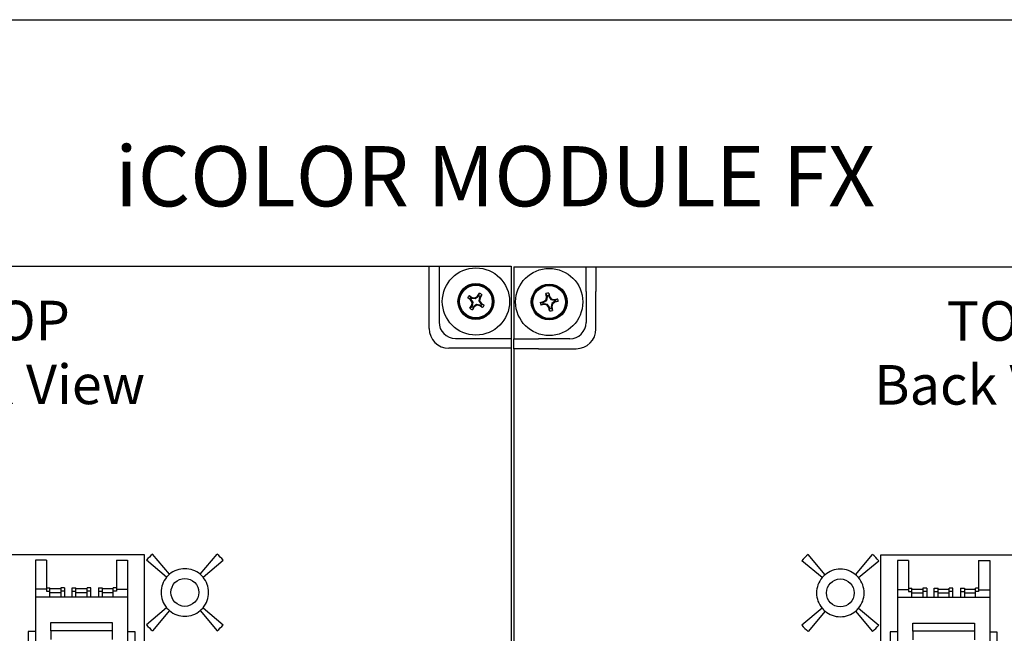
# Model space of a CAD drawing. Extents: x 186.9 to 197.9, y 378.9 to 387.4.
# Drawn here: x 194.7 to 195.7, y 386.8 to 387.4 of the extents above; entities that cross this region are included whole.
import ezdxf

# ---------------------------------------------------------------- set-up
doc = ezdxf.new("R2010")
doc.units = 0
doc.header["$MEASUREMENT"] = 0
doc.layers.get('0').update_dxf_attribs({"linetype": 'CONTINUOUS'})
doc.styles.get("Standard").update_dxf_attribs({"font": 'ARIAL.TTF'})
doc.styles.add('STD', font='txt')

# ---------------------------------------------------------------- blocks, each defined once
blk = doc.blocks.new('AI9-BLK25')
at = {"color": 7}
for p, q in [((-13.409, 13.409), (-13.409, 11.436)), ((-13.409, 13.409), (-11.436, 13.409)), ((-11.436, 12.736), (-11.436, 13.409)), ((-11.436, 13.409), (-11.166, 13.409)), ((-11.166, 13.409), (11.167, 13.409)), ((-11.166, 13.409), (-11.166, 12.736)), ((-12.502, 12.612), (-12.534, 12.674)), ((-12.516, 12.582), (-12.534, 12.674)), ((-12.457, 12.69), (-12.46, 12.621)), ((-12.457, 12.69), (-12.435, 12.598)), ((-11.436, 12.736), (-11.436, 11.885)), ((-11.166, 11.705), (-11.166, 12.736)), ((-12.69, 12.433), (-12.598, 12.455)), ((-12.69, 12.433), (-12.621, 12.429)), ((-12.612, 12.388), (-12.673, 12.356)), ((-12.621, 12.429), (-12.59, 12.436)), ((-12.581, 12.394), (-12.612, 12.388)), ((-12.598, 12.455), (-12.531, 12.501)), ((-12.598, 12.455), (-12.59, 12.436)), ((-12.59, 12.436), (-12.513, 12.489)), ((-12.581, 12.374), (-12.581, 12.394)), ((-12.489, 12.377), (-12.581, 12.394)), ((-12.531, 12.501), (-12.516, 12.582)), ((-12.531, 12.501), (-12.513, 12.489)), ((-12.516, 12.582), (-12.495, 12.582)), ((-12.513, 12.489), (-12.495, 12.582)), ((-12.495, 12.582), (-12.502, 12.612)), ((-12.46, 12.621), (-12.454, 12.591)), ((-12.435, 12.598), (-12.454, 12.591)), ((-12.454, 12.591), (-12.4, 12.513)), ((-12.435, 12.598), (-12.388, 12.532)), ((-12.388, 12.532), (-12.4, 12.513)), ((-12.4, 12.513), (-12.308, 12.496)), ((-12.377, 12.401), (-12.393, 12.308)), ((-12.388, 12.532), (-12.308, 12.516)), ((-12.299, 12.454), (-12.377, 12.401)), ((-12.358, 12.389), (-12.377, 12.401)), ((-12.358, 12.389), (-12.373, 12.309)), ((-12.291, 12.436), (-12.358, 12.389)), ((-12.308, 12.516), (-12.216, 12.534)), ((-12.308, 12.516), (-12.308, 12.496)), ((-12.308, 12.496), (-12.278, 12.502)), ((-12.269, 12.46), (-12.299, 12.454)), ((-12.291, 12.436), (-12.299, 12.454)), ((-12.2, 12.457), (-12.291, 12.436)), ((-12.278, 12.502), (-12.216, 12.534)), ((-12.2, 12.457), (-12.269, 12.46)), ((-12.581, 12.374), (-12.673, 12.356)), ((-12.501, 12.359), (-12.581, 12.374)), ((-12.501, 12.359), (-12.489, 12.377)), ((-12.455, 12.291), (-12.501, 12.359)), ((-12.436, 12.299), (-12.489, 12.377)), ((-12.455, 12.291), (-12.436, 12.299)), ((-12.433, 12.2), (-12.455, 12.291)), ((-12.429, 12.269), (-12.436, 12.299)), ((-12.433, 12.2), (-12.429, 12.269)), ((-12.373, 12.309), (-12.393, 12.308)), ((-12.393, 12.308), (-12.387, 12.278)), ((-12.387, 12.278), (-12.356, 12.216)), ((-12.373, 12.309), (-12.356, 12.216)), ((-13.409, 11.436), (-12.736, 11.436)), ((-13.409, 11.167), (-13.409, 11.436)), ((-11.884, 11.436), (-12.736, 11.436)), ((-13.409, 11.167), (-13.409, -7.73)), ((-12.736, 11.167), (-13.409, 11.167)), ((-12.736, 11.167), (-11.705, 11.167)), ((-4.902, 4.983), (-5.366, 5.536)), ((-4.067, 4.983), (-3.603, 5.536)), ((-3.386, 5.516), (-3.386, -2.556)), ((3.386, 5.516), (-3.386, 5.516)), ((-4.982, 4.903), (-5.536, 5.367)), ((-3.986, 4.903), (-3.434, 5.367)), ((-2.92, 5.368), (-2.92, 4.571)), ((-2.616, 5.368), (-2.92, 5.368)), ((-2.616, 5.368), (-2.616, 4.571)), ((-0.703, 5.368), (-0.703, 4.571)), ((-0.703, 5.368), (-0.398, 5.368)), ((-0.398, 5.368), (-0.398, 4.571)), ((-2.616, 4.613), (-2.528, 4.613)), ((-2.528, 4.523), (-2.528, 4.613)), ((-2.528, 4.592), (-2.226, 4.592)), ((-2.226, 4.613), (-2.226, 4.523)), ((-2.123, 4.613), (-2.226, 4.613)), ((-2.123, 4.613), (-2.123, 4.523)), ((-1.914, 4.613), (-1.811, 4.613)), ((-1.914, 4.523), (-1.914, 4.613)), ((-1.811, 4.523), (-1.811, 4.613)), ((-1.811, 4.592), (-1.508, 4.592)), ((-1.508, 4.523), (-1.508, 4.613)), ((-1.405, 4.613), (-1.508, 4.613)), ((-1.405, 4.523), (-1.405, 4.613)), ((-1.196, 4.613), (-1.093, 4.613)), ((-1.196, 4.613), (-1.196, 4.523)), ((-1.093, 4.613), (-1.093, 4.523)), ((-1.093, 4.592), (-0.79, 4.592)), ((-0.703, 4.613), (-0.79, 4.613)), ((-0.79, 4.523), (-0.79, 4.613)), ((-2.92, 4.571), (-2.92, 4.368)), ((-2.616, 4.571), (-2.92, 4.571)), ((-2.92, 4.368), (-0.398, 4.368)), ((-2.92, 4.368), (-2.92, 2.179)), ((-2.616, 4.571), (-2.616, 4.523)), ((-2.616, 4.523), (-2.528, 4.523)), ((-2.528, 4.368), (-2.528, 4.523)), ((-2.528, 4.485), (-2.226, 4.485)), ((-2.226, 4.523), (-2.226, 4.368)), ((-2.123, 4.523), (-2.226, 4.523)), ((-2.123, 4.523), (-2.123, 4.368)), ((-1.914, 4.523), (-1.811, 4.523)), ((-1.914, 4.368), (-1.914, 4.523)), ((-1.811, 4.368), (-1.811, 4.523)), ((-1.811, 4.485), (-1.508, 4.485)), ((-1.405, 4.523), (-1.508, 4.523)), ((-1.508, 4.368), (-1.508, 4.523)), ((-1.405, 4.368), (-1.405, 4.523)), ((-1.196, 4.523), (-1.196, 4.368)), ((-1.196, 4.523), (-1.093, 4.523)), ((-1.093, 4.523), (-1.093, 4.368)), ((-1.093, 4.485), (-0.79, 4.485)), ((-0.703, 4.523), (-0.79, 4.523)), ((-0.79, 4.368), (-0.79, 4.523)), ((-0.703, 4.571), (-0.703, 4.523)), ((-0.703, 4.571), (-0.398, 4.571)), ((-0.398, 4.571), (-0.398, 4.368)), ((-0.398, 4.368), (-0.398, 2.179)), ((-4.982, 4.067), (-5.536, 3.603)), ((-3.986, 4.067), (-3.434, 3.603)), ((-4.902, 3.987), (-5.366, 3.434)), ((-4.067, 3.987), (-3.603, 3.434)), ((-2.5, 3.436), (-2.5, 3.66)), ((-2.5, 3.66), (-0.819, 3.66)), ((-0.819, 3.66), (-0.819, 3.436)), ((-2.92, 3.417), (-3.118, 3.417)), ((-3.118, 3.417), (-3.118, 2.179)), ((-2.5, 3.436), (-2.5, 3.2)), ((-0.819, 3.436), (-2.5, 3.436)), ((-0.819, 3.436), (-0.819, 3.2)), ((-0.398, 3.417), (-0.201, 3.417)), ((-0.201, 3.417), (-0.201, 2.179))]:
    blk.add_line(p, q, dxfattribs=at)
for centre, radius in [((-12.445, 12.445), 0.919), ((-12.445, 12.445), 0.491), ((-12.445, 12.445), 0.472), ((-12.445, 12.445), 0.448), ((-4.484, 4.485), 0.381)]:
    blk.add_circle(centre, radius, dxfattribs=at)
for points in [[(-12.457, 12.69), (-12.483, 12.689), (-12.509, 12.683), (-12.534, 12.674)], [(-12.69, 12.433), (-12.688, 12.407), (-12.683, 12.381), (-12.673, 12.356)], [(-12.621, 12.429), (-12.619, 12.415), (-12.617, 12.401), (-12.612, 12.388)], [(-12.46, 12.621), (-12.474, 12.619), (-12.488, 12.617), (-12.502, 12.612)], [(-12.269, 12.46), (-12.27, 12.475), (-12.273, 12.489), (-12.278, 12.502)], [(-12.2, 12.457), (-12.201, 12.483), (-12.207, 12.509), (-12.216, 12.534)], [(-12.433, 12.2), (-12.407, 12.201), (-12.381, 12.207), (-12.356, 12.216)], [(-12.429, 12.269), (-12.415, 12.271), (-12.401, 12.274), (-12.387, 12.278)], [(-5.366, 5.536), (-5.427, 5.484), (-5.484, 5.427), (-5.536, 5.367)], [(-3.434, 5.367), (-3.485, 5.427), (-3.542, 5.484), (-3.603, 5.536)], [(-4.902, 4.983), (-4.931, 4.959), (-4.958, 4.932), (-4.982, 4.903)], [(-3.986, 4.903), (-4.011, 4.932), (-4.038, 4.959), (-4.067, 4.983)], [(-4.982, 4.067), (-4.958, 4.038), (-4.931, 4.011), (-4.902, 3.987)], [(-4.067, 3.987), (-4.038, 4.011), (-4.011, 4.038), (-3.986, 4.067)], [(-5.536, 3.603), (-5.484, 3.541), (-5.427, 3.485), (-5.366, 3.434)], [(-3.603, 3.434), (-3.542, 3.485), (-3.485, 3.541), (-3.434, 3.603)]]:
    blk.add_open_spline(points, degree=3, dxfattribs=at)
for points, knots in [([(-11.884, 11.436), (-11.884, 11.436), (-11.884, 11.436), (-11.884, 11.436), (-11.636, 11.436), (-11.436, 11.637), (-11.436, 11.885), (-11.436, 11.885), (-11.436, 11.885), (-11.436, 11.885)], [0, 0, 0, 0, 1, 1, 1, 2, 2, 2, 3, 3, 3, 3]), ([(-11.705, 11.167), (-11.705, 11.167), (-11.705, 11.167), (-11.705, 11.167), (-11.407, 11.167), (-11.166, 11.408), (-11.166, 11.705), (-11.166, 11.705), (-11.166, 11.705), (-11.166, 11.705)], [0, 0, 0, 0, 1, 1, 1, 2, 2, 2, 3, 3, 3, 3]), ([(-4.067, 4.983), (-4.184, 5.081), (-4.332, 5.135), (-4.484, 5.135), (-4.637, 5.135), (-4.786, 5.081), (-4.902, 4.983)], [0, 0, 0, 0, 1, 1, 1, 2, 2, 2, 2]), ([(-4.982, 4.903), (-5.081, 4.786), (-5.135, 4.638), (-5.135, 4.485), (-5.135, 4.332), (-5.081, 4.184), (-4.982, 4.067)], [0, 0, 0, 0, 1, 1, 1, 2, 2, 2, 2]), ([(-3.986, 4.067), (-3.888, 4.184), (-3.834, 4.332), (-3.834, 4.485), (-3.834, 4.638), (-3.888, 4.786), (-3.986, 4.903)], [0, 0, 0, 0, 1, 1, 1, 2, 2, 2, 2]), ([(-4.902, 3.987), (-4.786, 3.889), (-4.637, 3.834), (-4.484, 3.834), (-4.332, 3.834), (-4.184, 3.889), (-4.067, 3.987)], [0, 0, 0, 0, 1, 1, 1, 2, 2, 2, 2])]:
    blk.add_open_spline(points, degree=3, knots=knots, dxfattribs=at)
at = {"color": 7, "char_height": 1.08335, "attachment_point": 1, "style": 'STD'}
for s, insert in [('\\fFutura Book|b0|i0;\\H1.0833;\\C7;TOP', (-1.574, 12.466)), ('\\fFutura Book|b0|i0;\\H1.0833;\\C7;Back View', (-3.56, 10.719))]:
    blk.add_mtext(s, dxfattribs=dict(at, insert=insert))
blk = doc.blocks.new('AI9-BLK24')
at = {"color": 7}
for p, q in [((-11.166, 13.409), (11.167, 13.409)), ((11.167, 12.736), (11.167, 13.409)), ((11.167, 13.409), (11.436, 13.409)), ((11.436, 13.409), (13.409, 13.409)), ((11.436, 13.409), (11.436, 12.736)), ((13.409, 13.409), (13.409, 11.436)), ((11.167, 11.705), (11.167, 12.736)), ((11.436, 12.736), (11.436, 11.884)), ((12.49, 12.592), (12.541, 12.67)), ((12.521, 12.604), (12.541, 12.67)), ((12.286, 12.521), (12.22, 12.542)), ((12.297, 12.49), (12.22, 12.542)), ((12.262, 12.608), (12.308, 12.557)), ((12.262, 12.608), (12.342, 12.559)), ((12.312, 12.504), (12.286, 12.521)), ((12.297, 12.49), (12.312, 12.504)), ((12.344, 12.422), (12.297, 12.49)), ((12.308, 12.557), (12.335, 12.54)), ((12.366, 12.427), (12.312, 12.504)), ((12.331, 12.342), (12.344, 12.422)), ((12.342, 12.559), (12.335, 12.54)), ((12.335, 12.54), (12.427, 12.524)), ((12.342, 12.559), (12.423, 12.546)), ((12.344, 12.422), (12.366, 12.427)), ((12.349, 12.334), (12.366, 12.427)), ((12.423, 12.546), (12.49, 12.592)), ((12.423, 12.546), (12.427, 12.524)), ((12.427, 12.524), (12.505, 12.578)), ((12.49, 12.592), (12.505, 12.578)), ((12.505, 12.578), (12.521, 12.604)), ((12.54, 12.555), (12.524, 12.462)), ((12.546, 12.467), (12.524, 12.462)), ((12.524, 12.462), (12.579, 12.385)), ((12.558, 12.581), (12.54, 12.555)), ((12.56, 12.547), (12.54, 12.555)), ((12.56, 12.547), (12.546, 12.467)), ((12.546, 12.467), (12.592, 12.4)), ((12.608, 12.628), (12.558, 12.581)), ((12.608, 12.628), (12.56, 12.547)), ((12.592, 12.4), (12.579, 12.385)), ((12.592, 12.4), (12.671, 12.348)), ((12.282, 12.262), (12.331, 12.342)), ((12.282, 12.262), (12.333, 12.308)), ((12.331, 12.342), (12.349, 12.334)), ((12.333, 12.308), (12.349, 12.334)), ((12.4, 12.298), (12.348, 12.219)), ((12.368, 12.285), (12.348, 12.219)), ((12.386, 12.311), (12.368, 12.285)), ((12.462, 12.366), (12.386, 12.311)), ((12.4, 12.298), (12.386, 12.311)), ((12.468, 12.344), (12.4, 12.298)), ((12.468, 12.344), (12.462, 12.366)), ((12.555, 12.349), (12.462, 12.366)), ((12.548, 12.33), (12.468, 12.344)), ((12.548, 12.33), (12.555, 12.349)), ((12.628, 12.282), (12.548, 12.33)), ((12.581, 12.332), (12.555, 12.349)), ((12.579, 12.385), (12.604, 12.369)), ((12.628, 12.282), (12.581, 12.332)), ((12.604, 12.369), (12.671, 12.348)), ((11.884, 11.436), (12.736, 11.436)), ((12.736, 11.436), (13.409, 11.436)), ((13.409, 11.436), (13.409, 11.167)), ((12.736, 11.167), (11.705, 11.167)), ((13.409, 11.167), (12.736, 11.167)), ((13.409, 11.167), (13.409, -7.731)), ((3.386, 5.516), (-3.386, 5.516)), ((3.386, -2.556), (3.386, 5.516)), ((4.066, 4.983), (3.603, 5.535)), ((4.903, 4.983), (5.367, 5.535)), ((0.398, 5.368), (0.398, 4.571)), ((0.703, 5.368), (0.398, 5.368)), ((0.703, 5.368), (0.703, 4.571)), ((2.616, 5.368), (2.616, 4.571)), ((2.616, 5.368), (2.921, 5.368)), ((2.921, 5.368), (2.921, 4.571)), ((3.987, 4.902), (3.434, 5.367)), ((4.983, 4.902), (5.535, 5.367)), ((0.703, 4.613), (0.791, 4.613)), ((0.791, 4.523), (0.791, 4.613)), ((0.791, 4.592), (1.093, 4.592)), ((1.093, 4.613), (1.093, 4.523)), ((1.196, 4.613), (1.093, 4.613)), ((1.196, 4.613), (1.196, 4.523)), ((1.405, 4.613), (1.508, 4.613)), ((1.405, 4.523), (1.405, 4.613)), ((1.508, 4.523), (1.508, 4.613)), ((1.508, 4.592), (1.811, 4.592)), ((1.811, 4.523), (1.811, 4.613)), ((1.914, 4.613), (1.811, 4.613)), ((1.914, 4.523), (1.914, 4.613)), ((2.122, 4.613), (2.226, 4.613)), ((2.122, 4.613), (2.122, 4.523)), ((2.226, 4.613), (2.226, 4.523)), ((2.226, 4.592), (2.528, 4.592)), ((2.616, 4.613), (2.528, 4.613)), ((2.528, 4.523), (2.528, 4.613)), ((0.398, 4.571), (0.398, 4.368)), ((0.703, 4.571), (0.398, 4.571)), ((0.398, 4.368), (2.921, 4.368)), ((0.398, 4.368), (0.398, 2.179)), ((0.703, 4.571), (0.703, 4.523)), ((0.703, 4.523), (0.791, 4.523)), ((0.791, 4.368), (0.791, 4.523)), ((0.791, 4.485), (1.093, 4.485)), ((1.093, 4.523), (1.093, 4.368)), ((1.196, 4.523), (1.093, 4.523)), ((1.196, 4.523), (1.196, 4.368)), ((1.405, 4.368), (1.405, 4.523)), ((1.405, 4.523), (1.508, 4.523)), ((1.508, 4.368), (1.508, 4.523)), ((1.508, 4.485), (1.811, 4.485)), ((1.811, 4.368), (1.811, 4.523)), ((1.914, 4.523), (1.811, 4.523)), ((1.914, 4.368), (1.914, 4.523)), ((2.122, 4.523), (2.122, 4.368)), ((2.122, 4.523), (2.226, 4.523)), ((2.226, 4.523), (2.226, 4.368)), ((2.226, 4.485), (2.528, 4.485)), ((2.528, 4.368), (2.528, 4.523)), ((2.616, 4.523), (2.528, 4.523)), ((2.616, 4.571), (2.616, 4.523)), ((2.616, 4.571), (2.921, 4.571)), ((2.921, 4.571), (2.921, 4.368)), ((2.921, 4.368), (2.921, 2.179)), ((3.987, 4.067), (3.434, 3.603)), ((4.983, 4.067), (5.535, 3.603)), ((4.066, 3.987), (3.603, 3.433)), ((4.903, 3.987), (5.367, 3.433)), ((0.818, 3.435), (0.818, 3.659)), ((0.818, 3.659), (2.5, 3.659)), ((2.5, 3.659), (2.5, 3.435)), ((0.398, 3.417), (0.2, 3.417)), ((0.2, 3.417), (0.2, 2.179)), ((0.818, 3.435), (0.818, 3.199)), ((2.5, 3.435), (0.818, 3.435)), ((2.5, 3.435), (2.5, 3.199)), ((2.921, 3.417), (3.118, 3.417)), ((3.118, 3.417), (3.118, 2.179))]:
    blk.add_line(p, q, dxfattribs=at)
for centre, radius in [((12.445, 12.445), 0.919), ((12.445, 12.445), 0.491), ((12.445, 12.445), 0.472), ((12.445, 12.445), 0.448), ((4.485, 4.485), 0.381)]:
    blk.add_circle(centre, radius, dxfattribs=at)
for points in [[(12.608, 12.628), (12.589, 12.645), (12.566, 12.66), (12.541, 12.67)], [(12.262, 12.608), (12.244, 12.588), (12.23, 12.566), (12.22, 12.542)], [(12.308, 12.557), (12.3, 12.546), (12.292, 12.534), (12.286, 12.521)], [(12.558, 12.581), (12.546, 12.59), (12.534, 12.598), (12.521, 12.604)], [(12.282, 12.262), (12.302, 12.244), (12.324, 12.23), (12.348, 12.219)], [(12.333, 12.308), (12.344, 12.299), (12.356, 12.291), (12.368, 12.285)], [(12.581, 12.332), (12.59, 12.343), (12.599, 12.356), (12.604, 12.369)], [(12.628, 12.282), (12.646, 12.301), (12.661, 12.324), (12.671, 12.348)], [(3.603, 5.535), (3.542, 5.484), (3.485, 5.427), (3.434, 5.367)], [(5.535, 5.367), (5.484, 5.427), (5.428, 5.484), (5.367, 5.535)], [(4.066, 4.983), (4.038, 4.958), (4.011, 4.932), (3.987, 4.902)], [(4.983, 4.902), (4.959, 4.932), (4.932, 4.958), (4.903, 4.983)], [(3.987, 4.067), (4.011, 4.038), (4.038, 4.011), (4.066, 3.987)], [(4.903, 3.987), (4.932, 4.011), (4.959, 4.038), (4.983, 4.067)], [(3.434, 3.603), (3.485, 3.541), (3.542, 3.485), (3.603, 3.433)], [(5.367, 3.433), (5.428, 3.485), (5.484, 3.541), (5.535, 3.603)]]:
    blk.add_open_spline(points, degree=3, dxfattribs=at)
for points, knots in [([(11.436, 11.884), (11.436, 11.884), (11.436, 11.884), (11.436, 11.884), (11.436, 11.637), (11.637, 11.436), (11.884, 11.436), (11.884, 11.436), (11.884, 11.436), (11.884, 11.436)], [0, 0, 0, 0, 1, 1, 1, 2, 2, 2, 3, 3, 3, 3]), ([(11.167, 11.705), (11.167, 11.705), (11.167, 11.705), (11.167, 11.705), (11.167, 11.408), (11.408, 11.167), (11.705, 11.167), (11.705, 11.167), (11.705, 11.167), (11.705, 11.167)], [0, 0, 0, 0, 1, 1, 1, 2, 2, 2, 3, 3, 3, 3]), ([(4.903, 4.983), (4.785, 5.081), (4.638, 5.135), (4.485, 5.135), (4.332, 5.135), (4.184, 5.081), (4.066, 4.983)], [0, 0, 0, 0, 1, 1, 1, 2, 2, 2, 2]), ([(3.987, 4.902), (3.888, 4.785), (3.834, 4.638), (3.834, 4.485), (3.834, 4.332), (3.888, 4.184), (3.987, 4.067)], [0, 0, 0, 0, 1, 1, 1, 2, 2, 2, 2]), ([(4.983, 4.067), (5.081, 4.184), (5.135, 4.332), (5.135, 4.485), (5.135, 4.638), (5.081, 4.785), (4.983, 4.902)], [0, 0, 0, 0, 1, 1, 1, 2, 2, 2, 2]), ([(4.066, 3.987), (4.184, 3.888), (4.332, 3.834), (4.485, 3.834), (4.638, 3.834), (4.785, 3.888), (4.903, 3.987)], [0, 0, 0, 0, 1, 1, 1, 2, 2, 2, 2])]:
    blk.add_open_spline(points, degree=3, knots=knots, dxfattribs=at)
at = {"color": 7, "char_height": 1.08335, "attachment_point": 1, "style": 'STD'}
for s, insert in [('\\fFutura Book|b0|i0;\\H1.0833;\\C7;TOP', (-1.574, 12.466)), ('\\fFutura Book|b0|i0;\\H1.0833;\\C7;Back View', (-3.561, 10.719))]:
    blk.add_mtext(s, dxfattribs=dict(at, insert=insert))

msp = doc.modelspace()

# ---------------------------------------------------------------- linework, layer by layer
msp.add_line((186.91341, 387.43556), (197.91341, 387.43556))

# ---------------------------------------------------------------- block references
at = {"color": 7, "xscale": 0.0363974602657322, "yscale": 0.0363974602657322, "zscale": 0.0363974602657322}
for name, p in [('AI9-BLK24', (194.75055, 386.70194)), ('AI9-BLK25', (195.72944, 386.70147))]:
    msp.add_blockref(name, p, dxfattribs=at)

# ---------------------------------------------------------------- texts
at = {"color": 0}
msp.add_text('iCOLOR MODULE FX', height=0.06, dxfattribs=at).set_placement((194.84436, 387.24963))

doc.saveas('drawing.dxf')
